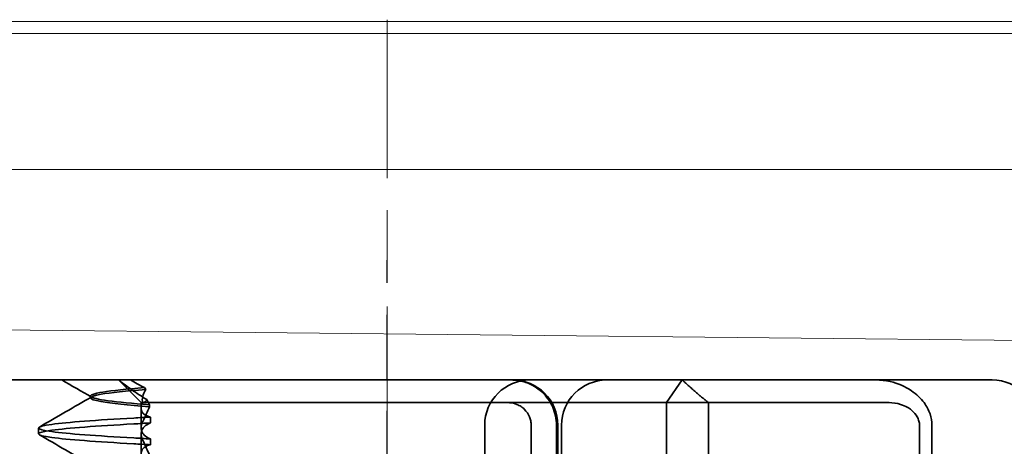
# Model space of a CAD drawing. Units: millimetres. Extents: x 22702 to 48937, y -19005 to 6113.
# Drawn here: x 31446 to 31467, y -10384 to -10375 of the extents above; entities that cross this region are included whole.
import ezdxf

# ---------------------------------------------------------------- set-up
doc = ezdxf.new("R2010")
doc.units = ezdxf.units.MM
for name, pattern in [('CHAIN', [0.3543, 0.2362, -0.0295, 0.0591, -0.0295]), ('DASH_DOT', [0.182, 0.1181, -0.0295, 0.0049, -0.0295]), ('STRICHPUNKT', [1, 0.5, -0.25, 0, -0.25])]:
    doc.linetypes.add(name, pattern=pattern)
doc.layers.add('MITTE', color=1, linetype='STRICHPUNKT')
doc.layers.add('Obrys', color=7, linetype='Continuous', lineweight=18)
doc.layers.add('Viditelná (ISO)', color=7, linetype='Continuous', lineweight=35)
doc.layers.add('Osa (ISO)', color=1, linetype='DASH_DOT', lineweight=9, true_color=0xff0000)
doc.layers.add('Šrafy (ISO)', color=6, linetype='Continuous', lineweight=9, true_color=0xff00ff)

# ---------------------------------------------------------------- blocks, each defined once
blk = doc.blocks.new('A$C1D3B641F')
at = {"layer": 'Osa (ISO)', "linetype": 'CHAIN', "ltscale": 23.990969}
blk.add_line((20, 0), (20, 97), dxfattribs=at)
at = {"layer": 'Viditelná (ISO)'}
for p, q in [((28.002, 89.044), (9.777, 89.044)), ((14.565, 88.544), (14.065, 89.044)), ((26.168, 88.544), (26.516, 89.044)), ((28.002, 89.044), (28.646, 89.044)), ((28.646, 89.044), (32.621, 89.044)), ((32.621, 89.044), (33.362, 89.044)), ((13.451, 88.647), (13.451, 88.69)), ((14.565, 88.544), (15.525, 88.544)), ((14.565, 88.419), (14.565, 88.544)), ((14.753, 88.496), (14.753, 88.453)), ((19.899, 88.544), (15.525, 88.544)), ((19.899, 88.544), (20.101, 88.544)), ((22.666, 88.544), (20.101, 88.544)), ((22.666, 88.544), (26.168, 88.544)), ((27.092, 88.544), (26.168, 88.544)), ((26.168, 88.544), (26.168, 83.544)), ((27.092, 83.544), (27.092, 88.544)), ((27.092, 88.544), (29.924, 88.544)), ((29.924, 88.544), (30.78, 88.544)), ((30.78, 88.544), (31.082, 88.544)), ((14.565, 88.419), (14.565, 87.986)), ((14.773, 88.094), (14.773, 88.224)), ((12.301, 87.854), (12.301, 87.983)), ((14.565, 86.919), (14.565, 87.851)), ((22.154, 83.644), (22.154, 88.044)), ((23.179, 85.544), (23.179, 88.044)), ((23.738, 88.044), (23.738, 86.408)), ((23.768, 86.544), (23.768, 88.044)), ((23.851, 87.044), (23.851, 88.044)), ((31.755, 88.044), (31.755, 83.538)), ((32.03, 83.044), (32.03, 88.044)), ((14.773, 87.743), (14.773, 87.613))]:
    blk.add_line(p, q, dxfattribs=at)
for centre, start, end in [((23.154, 88.044), 90, 180), ((22.768, 88.044), 0, 90), ((24.851, 88.044), 90, 180), ((33.362, 88.044), 0, 90)]:
    blk.add_arc(centre, 1, start, end, dxfattribs=at)
for centre, major_axis, ratio, start_param, end_param in [((17.305, 88.927), (-3.528, 3.66), 0.410987, 1.206634, 1.216848), ((22.68, 88.467), (0.202, -0.006), 0.380138, 1.478588, 1.652364), ((17.607, 88.084), (-5.307, -0.197), 0.02559, 5.274694, 5.358504), ((17.607, 87.623), (-5.307, 0.197), 0.02559, 0.924682, 1.008492)]:
    blk.add_ellipse(centre, major_axis=major_axis, ratio=ratio, start_param=start_param, end_param=end_param, dxfattribs=at)
for points in [[(13.47, 88.665), (13.252, 88.792), (13.035, 88.918), (12.817, 89.044)], [(12.32, 88.003), (12.705, 88.226), (13.09, 88.449), (13.474, 88.672)], [(14.603, 88.544), (14.64, 88.544), (14.669, 88.572), (14.696, 88.611)], [(13.474, 87.165), (13.09, 87.388), (12.705, 87.611), (12.32, 87.834)]]:
    blk.add_open_spline(points, degree=3, dxfattribs=at)
for points, knots in [([(14.078, 89.044), (14.162, 88.971), (14.258, 88.898), (14.464, 88.753), (14.577, 88.681), (14.696, 88.611)], [-0.08710808, -0.08710808, -0.08710808, -0.08710808, -0.04373193, -0.04373193, -0.00005665, -0.00005665, -0.00005665, -0.00005665]), ([(14.643, 88.876), (14.589, 88.902), (14.535, 88.93), (14.431, 88.986), (14.38, 89.015), (14.33, 89.044)], [0.00004811, 0.00004811, 0.00004811, 0.00004811, 0.0187128, 0.0187128, 0.03730006, 0.03730006, 0.03730006, 0.03730006]), ([(22.734, 89.044), (22.844, 89.044), (22.965, 89.023), (23.125, 88.967), (23.253, 88.909), (23.367, 88.823), (23.51, 88.692), (23.602, 88.566), (23.68, 88.386), (23.725, 88.251), (23.738, 88.109), (23.738, 88.044)], [-0.7393749, -0.7393749, -0.7393749, -0.7393749, -0.7082852, -0.7082852, -0.6895882, -0.6708911, -0.6708911, -0.6337981, -0.6337981, -0.6153592, -0.5969202, -0.5969202, -0.5969202, -0.5969202]), ([(31.106, 89.009), (31.055, 89.02), (31.003, 89.029), (30.899, 89.041), (30.847, 89.044), (30.795, 89.044)], [0, 0, 0, 0, 0.01580579, 0.01580579, 0.03141254, 0.03141254, 0.03141254, 0.03141254]), ([(32.03, 88.044), (32.03, 88.127), (32.016, 88.21), (31.958, 88.378), (31.914, 88.462), (31.782, 88.639), (31.688, 88.729), (31.442, 88.897), (31.282, 88.969), (31.106, 89.009)], [-0.8555533, -0.8555533, -0.8555533, -0.8555533, -0.8181162, -0.8181162, -0.7807063, -0.7807063, -0.7363735, -0.7363735, -0.6838104, -0.6838104, -0.6838104, -0.6838104]), ([(14.753, 88.453), (14.271, 88.491), (13.901, 88.529), (13.683, 88.567), (13.377, 88.621), (13.377, 88.674), (13.683, 88.728), (13.888, 88.764), (14.229, 88.799), (14.671, 88.835)], [0.109806, 0.109806, 0.109806, 0.109806, 0.588072, 0.588072, 0.588072, 1.260146, 1.260146, 1.260146, 1.711147, 1.711147, 1.711147, 1.711147]), ([(14.643, 88.875), (13.836, 88.809), (13.395, 88.743), (13.457, 88.677), (13.514, 88.616), (13.987, 88.556), (14.753, 88.495)], [-1.690888, -1.690888, -1.690888, -1.690888, -0.859543, -0.859543, -0.859543, -0.099304, -0.099304, -0.099304, -0.099304]), ([(14.601, 88.544), (14.589, 88.584), (14.59, 88.628), (14.614, 88.725), (14.638, 88.779), (14.672, 88.834)], [0, 0, 0, 0, 0.03525254, 0.03525254, 0.07338193, 0.07338193, 0.07338193, 0.07338193]), ([(14.773, 88.224), (14.717, 88.239), (14.672, 88.258), (14.612, 88.302), (14.594, 88.323), (14.567, 88.376), (14.562, 88.409), (14.571, 88.475), (14.582, 88.509), (14.601, 88.543)], [-0.09847865, -0.09847865, -0.09847865, -0.09847865, -0.07039814, -0.07039814, -0.04926331, -0.04926331, -0.02322268, -0.02322268, -0.00001219, -0.00001219, -0.00001219, -0.00001219]), ([(14.696, 88.611), (14.706, 88.592), (14.715, 88.572), (14.734, 88.534), (14.744, 88.515), (14.753, 88.496)], [0.00005212, 0.00005212, 0.00005212, 0.00005212, 0.01340937, 0.01340937, 0.02673151, 0.02673151, 0.02673151, 0.02673151]), ([(23.179, 88.044), (23.179, 88.074), (23.173, 88.14), (23.153, 88.204), (23.118, 88.289), (23.077, 88.35), (23.01, 88.416), (22.957, 88.46), (22.895, 88.492), (22.817, 88.524), (22.757, 88.539), (22.701, 88.542)], [0.5969202, 0.5969202, 0.5969202, 0.5969202, 0.6153592, 0.6337981, 0.6337981, 0.6708911, 0.6708911, 0.6895882, 0.7082852, 0.7082852, 0.7393749, 0.7393749, 0.7393749, 0.7393749]), ([(31.082, 88.544), (31.168, 88.544), (31.255, 88.53), (31.453, 88.468), (31.528, 88.415), (31.636, 88.33), (31.679, 88.275), (31.721, 88.198), (31.734, 88.167), (31.751, 88.105), (31.755, 88.075), (31.755, 88.044)], [-0.05236989, -0.05236989, -0.05236989, -0.05236989, -0.04540085, -0.04540085, -0.03555338, -0.03555338, -0.01925093, -0.01925093, -0.00929873, -0.00929873, 0, 0, 0, 0]), ([(14.753, 88.452), (14.73, 88.399), (14.706, 88.346), (14.656, 88.238), (14.63, 88.183), (14.603, 88.129)], [0.00007429, 0.00007429, 0.00007429, 0.00007429, 0.03418541, 0.03418541, 0.06833619, 0.06833619, 0.06833619, 0.06833619]), ([(14.408, 87.763), (13.579, 87.81), (12.94, 87.856), (12.598, 87.903), (12.207, 87.957), (12.206, 88.01), (12.597, 88.064), (12.939, 88.11), (13.578, 88.157), (14.408, 88.204)], [94.894421, 94.894421, 94.894421, 94.894421, 95.482488, 95.482488, 95.482488, 96.154562, 96.154562, 96.154562, 96.742731, 96.742731, 96.742731, 96.742731]), ([(14.408, 87.633), (13.578, 87.68), (12.939, 87.727), (12.597, 87.774), (12.206, 87.827), (12.207, 87.88), (12.598, 87.934), (12.94, 87.981), (13.579, 88.028), (14.408, 88.074)], [94.894421, 94.894421, 94.894421, 94.894421, 95.482584, 95.482584, 95.482584, 96.154653, 96.154653, 96.154653, 96.742731, 96.742731, 96.742731, 96.742731]), ([(14.773, 88.224), (14.711, 88.221), (14.649, 88.217), (14.527, 88.211), (14.467, 88.207), (14.408, 88.204)], [-0.04454091, -0.04454091, -0.04454091, -0.04454091, -0.02228535, -0.02228535, -0.00002713, -0.00002713, -0.00002713, -0.00002713]), ([(14.603, 88.129), (14.584, 88.091), (14.572, 88.053), (14.562, 87.978), (14.566, 87.94), (14.593, 87.876), (14.611, 87.849), (14.671, 87.793), (14.716, 87.765), (14.773, 87.743)], [-0.1012405, -0.1012405, -0.1012405, -0.1012405, -0.0774548, -0.0774548, -0.050628, -0.050628, -0.0288583, -0.0288583, -0.000001, -0.000001, -0.000001, -0.000001]), ([(14.603, 87.708), (14.584, 87.747), (14.572, 87.784), (14.562, 87.859), (14.566, 87.897), (14.593, 87.961), (14.611, 87.988), (14.671, 88.044), (14.716, 88.072), (14.773, 88.094)], [-0.1012395, -0.1012395, -0.1012395, -0.1012395, -0.0774541, -0.0774541, -0.0506276, -0.0506276, -0.0288582, -0.0288582, 0, 0, 0, 0]), ([(14.773, 87.743), (14.711, 87.746), (14.649, 87.749), (14.527, 87.756), (14.467, 87.759), (14.408, 87.763)], [0.000001, 0.000001, 0.000001, 0.000001, 0.02225659, 0.02225659, 0.04451485, 0.04451485, 0.04451485, 0.04451485]), ([(14.753, 87.385), (14.73, 87.438), (14.706, 87.491), (14.656, 87.599), (14.63, 87.654), (14.603, 87.708)], [0.00007426, 0.00007426, 0.00007426, 0.00007426, 0.03418726, 0.03418726, 0.06833615, 0.06833615, 0.06833615, 0.06833615]), ([(14.773, 87.613), (14.716, 87.599), (14.671, 87.578), (14.611, 87.534), (14.593, 87.513), (14.566, 87.459), (14.562, 87.426), (14.572, 87.359), (14.584, 87.325), (14.603, 87.29)], [-0.09941014, -0.09941014, -0.09941014, -0.09941014, -0.07105217, -0.07105217, -0.04973783, -0.04973783, -0.02345141, -0.02345141, -0.00008807, -0.00008807, -0.00008807, -0.00008807])]:
    blk.add_open_spline(points, degree=3, knots=knots, dxfattribs=at)
blk.add_rational_spline([(27.092, 88.544), (26.826, 88.757), (26.516, 89.044)], [1.07412469888, 1.04115517447, 1], degree=2, dxfattribs=at)

msp = doc.modelspace()

# ---------------------------------------------------------------- linework, layer by layer
at = {"layer": 'MITTE', "linetype": 'CHAIN', "ltscale": 23.990969}
msp.add_line((31453.857, -10457.355), (31453.857, -10380.355), dxfattribs=at)
at = {"layer": 'Obrys'}
for p, q in [((31491.357, -10375.084), (31432.357, -10375.084)), ((31432.357, -10375.355), (31491.357, -10375.355)), ((32168.857, -10378.353), (31432.357, -10378.353)), ((31441.357, -10381.856), (32077.927, -10388.365))]:
    msp.add_line(p, q, dxfattribs=at)

# ---------------------------------------------------------------- block references
at = {"layer": 'Šrafy (ISO)'}
msp.add_blockref('A$C1D3B641F', (31433.857, -10472.047), dxfattribs=at)

doc.saveas('drawing.dxf')
